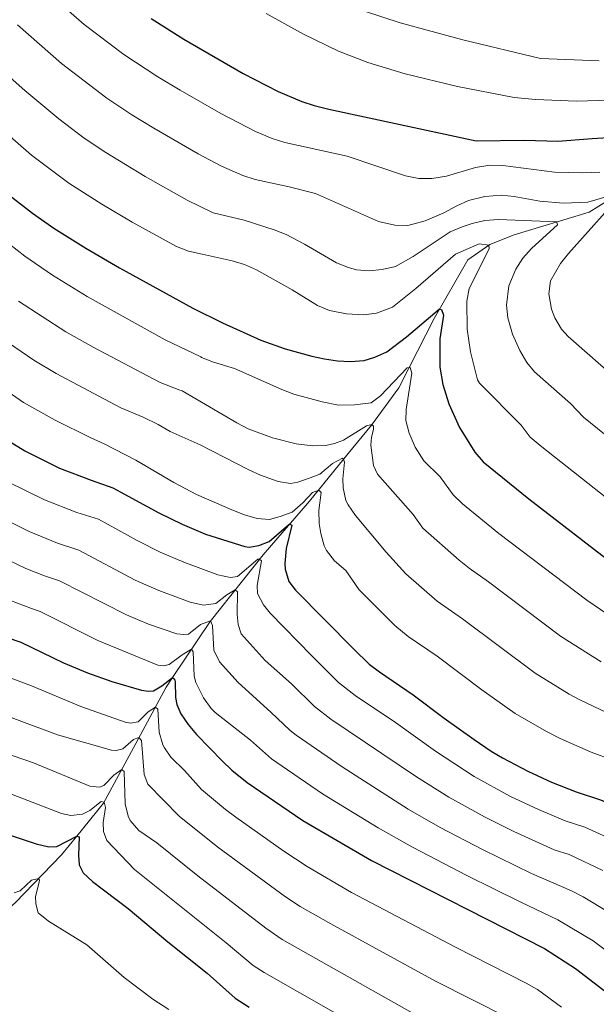
# Model space of a CAD drawing. Units: metres. Extents: x 641715 to 648639, y 725465 to 730235.
# Drawn here: x 646154 to 646377, y 725964 to 726344 of the extents above; entities that cross this region are included whole.
import ezdxf

# ---------------------------------------------------------------- set-up
doc = ezdxf.new("R2010")
doc.units = ezdxf.units.M
doc.header["$MEASUREMENT"] = 0
doc.linetypes.add('DGN Style 3', pattern=[108.1359068829358, 77.23993348781129, -30.89597339512451])
doc.layers.add('Hidrografía', color=7, linetype='Continuous', lineweight=5)
doc.layers.add('Relieve y altimetría', color=7, linetype='Continuous', lineweight=5)

msp = doc.modelspace()

# ---------------------------------------------------------------- linework, layer by layer
at = {"layer": 'Hidrografía', "color": 142, "linetype": 'DGN Style 3', "lineweight": 15}
msp.add_polyline3d([(646387.7, 726278.8500000001, 640.86), (646373.8700000001, 726270.22, 637.8100000000001), (646344.97, 726261.45, 631.3000000000001), (646335.5, 726257.6499999999, 630.0600000000001), (646327.06, 726251.76, 628.39), (646314.01, 726229.1699999999, 624.38), (646307.6699999999, 726216.55, 621.19), (646300.47, 726202.3600000001, 618.5600000000001), (646289.94, 726188.01, 614.96), (646280.9199999999, 726177.01, 610.94), (646266.02, 726158.6100000001, 603.19), (646248.06, 726137.94, 595.71), (646227.6300000001, 726112.24, 584.91), (646213.1599999999, 726090.6100000001, 575), (646210.6300000001, 726086.8300000001, 573.27), (646198.03, 726063.47, 563.3000000000001), (646186.51, 726042.1200000001, 554.85), (646176.19, 726029.3900000001, 550), (646170.31, 726022.1499999999, 547.24), (646152.4299999999, 726003.5800000001, 542.67), (646140.8400000001, 725993.76, 539.34), (646130.52, 725987.3999999999, 536.71), (646120.1499999999, 725984.3500000001, 535.47), (646102.01, 725984.81, 534.72)], dxfattribs=at)
at = {"layer": 'Relieve y altimetría', "color": 30, "linetype": 'Continuous', "lineweight": 5, "flags": 128}
for points, elevation in [([(646090.77, 726379.47), (646137.8800000001, 726333.22), (646156.0900000001, 726317.0800000001), (646169.2, 726306.1300000001), (646179.0800000001, 726298.75), (646187.3600000001, 726293.1799999999), (646202.5800000001, 726283.96)], 635), ([(646165.0800000001, 726354.98), (646178.99, 726342.5900000001), (646194.28, 726330.99), (646207.4099999999, 726322.3300000001), (646216.02, 726317.24), (646231.75, 726308.1799999999), (646245.1200000001, 726301.3), (646251.6100000001, 726298.55), (646256.3800000001, 726297.01), (646280.46, 726291.74), (646302.96, 726284.22), (646308.1799999999, 726283.2), (646313.19, 726283.1100000001)], 645), ([(646287.1799999999, 726347.69), (646300.98, 726343.22), (646325.1000000001, 726336.6499999999), (646355.02, 726329.4199999999), (646377.76, 726328.5)], 660), ([(646249.22, 726346.8900000001), (646263.5900000001, 726338.8200000001)], 655), ([(646153.3300000001, 726342.4199999999), (646170.3400000001, 726327.5), (646187.79, 726314.1300000001), (646197.3899999999, 726307.76), (646205.94, 726302.5800000001), (646223.0700000001, 726292.69), (646231.95, 726287.96), (646240.19, 726284.25), (646244.97, 726282.78), (646258.1399999999, 726279.9299999999), (646268.26, 726277.3200000001), (646292.5900000001, 726266.6200000001), (646298.8200000001, 726265.1599999999), (646303.8300000001, 726265.05), (646310.5800000001, 726266.8200000001), (646317.74, 726269.8700000001), (646322.74, 726272.6300000001), (646327.3300000001, 726274.6100000001), (646333.6599999999, 726276.23), (646339.97, 726276.78), (646344.9099999999, 726276.24), (646354.78, 726274.3500000001), (646363.96, 726273.6499999999), (646373.3700000001, 726273.98), (646381.6399999999, 726276.4299999999)], 640), ([(646263.5900000001, 726338.8200000001), (646277.1300000001, 726332.31), (646288.5, 726327.95), (646302.8600000001, 726323.56), (646323.1100000001, 726318.6599999999), (646344.97, 726314.44), (646353.1499999999, 726313.6499999999), (646368.96, 726313.04), (646381.5900000001, 726313.3500000001)], 655), ([(646114.1200000001, 726331.1499999999), (646158.6799999999, 726292.22), (646173.1699999999, 726281.3500000001), (646185.8, 726273.29), (646197.6100000001, 726266.28), (646214.6100000001, 726256.8700000001), (646219.27, 726255.06), (646224.56, 726253.9299999999), (646236.1200000001, 726251.3400000001), (646240.9199999999, 726249.9099999999), (646245.51, 726247.8900000001), (646259.24, 726240.1799999999), (646269.0800000001, 726234.1300000001), (646273.72, 726232.23), (646280.21, 726230.8700000001), (646286.8700000001, 726230.53), (646291.8, 726231.23), (646297.94, 726233.5), (646306.94, 726240.74), (646322.29, 726253.9099999999), (646331.47, 726257.95), (646335.2, 726257.44), (646335.3300000001, 726256), (646327.5900000001, 726240.7)], 630), ([(646313.19, 726283.1100000001), (646318.75, 726284.1100000001), (646330.06, 726287.4199999999), (646335.5900000001, 726288.28), (646340.5900000001, 726288.21), (646360.45, 726285.5700000001), (646371.3300000001, 726285.3), (646377.96, 726285.6200000001)], 645), ([(646202.5800000001, 726283.96), (646218.78, 726274.81), (646228.77, 726269.94), (646240.74, 726267.06), (646252.3200000001, 726263.3600000001), (646256.95, 726261.48), (646264.0900000001, 726257.8), (646276.3400000001, 726250.6599999999), (646280.96, 726248.74), (646284.03, 726247.8999999999), (646289.02, 726247.54), (646294, 726248.06), (646299.0800000001, 726249.25), (646306, 726253.01), (646320.26, 726262.54), (646324.8400000001, 726264.54), (646328.74, 726265.78), (646333.6100000001, 726266.9199999999), (646338.9299999999, 726267.3), (646361.3999999999, 726266.4299999999), (646361.6399999999, 726265.22), (646351.5800000001, 726256.0900000001), (646348.3, 726252.3500000001), (646345.5700000001, 726248.1300000001), (646342.8600000001, 726241.78), (646341.95, 726234.3300000001), (646342.51, 726229.3700000001), (646344.25, 726223.1200000001), (646347.04, 726216.77), (646349.8200000001, 726212.1499999999), (646352.77, 726208.5700000001), (646366.6000000001, 726196.3500000001), (646371.6000000001, 726190.99), (646406.1799999999, 726163.1000000001)], 635), ([(646381.1100000001, 726271.1699999999), (646365.8600000001, 726254.2), (646362.75, 726250.3200000001), (646358.94, 726243.6699999999), (646358.26, 726238.69), (646359.31, 726232.7), (646360.6000000001, 726229.3999999999), (646363.1699999999, 726225), (646365.7, 726222.1699999999), (646385.6300000001, 726204.74)], 640), ([(646141.19, 726264.77), (646156.1100000001, 726253.1799999999), (646166.8300000001, 726245.8900000001), (646180.1699999999, 726237.55), (646210.3300000001, 726220.9299999999), (646224, 726214.27), (646224.31, 726214.1200000001), (646228.96, 726212.28), (646237.0900000001, 726209.8800000001), (646255.28, 726201.74), (646259.94, 726199.98), (646270.8700000001, 726197), (646277.2, 726195.6599999999), (646283.29, 726195.8600000001), (646289.71, 726196.6300000001), (646293.3300000001, 726199.23), (646303.7, 726210.0700000001), (646304.8500000001, 726210.25), (646305.44, 726208.04), (646303.22, 726194.04), (646303.1799999999, 726189.72), (646304.3800000001, 726184.8700000001), (646306.77, 726179.4299999999), (646310.1100000001, 726174.19), (646316.31, 726168), (646321.3500000001, 726161.01), (646325.01, 726157.6499999999), (646339.01, 726146.1200000001), (646372.97, 726120.46), (646386.29, 726111.27)], 620), ([(646327.5900000001, 726240.7), (646326.6599999999, 726235.78), (646326.73, 726225.06), (646328.0800000001, 726216.22), (646330.72, 726205.44), (646331.6000000001, 726204.19), (646347.56, 726187.96), (646351.1399999999, 726183.3400000001), (646354.8999999999, 726180.06), (646394.1799999999, 726149.0700000001)], 630), ([(646153.74, 726235.8700000001), (646172, 726223.94), (646182.46, 726218.0800000001), (646208.3700000001, 726204.4199999999), (646215.96, 726201.51), (646216.79, 726201.19), (646237.8800000001, 726188.8900000001), (646242.3, 726186.6000000001), (646251.6799999999, 726183.1100000001), (646260.8500000001, 726180.75), (646267.27, 726180.04), (646272.27, 726180.1699999999), (646275.5700000001, 726180.8300000001), (646279.0900000001, 726182.1100000001), (646287.8999999999, 726187.6400000001), (646290.06, 726188.1699999999), (646290.6200000001, 726187.51), (646290.6399999999, 726186.29), (646289.9099999999, 726183.29), (646289.6300000001, 726180.3), (646290.6399999999, 726172.44), (646292.24, 726169.03), (646305.9099999999, 726153.47), (646309.7, 726148.23), (646323.73, 726135.8700000001), (646327.5, 726132.77), (646335.06, 726127.4299999999), (646362.75, 726106.5700000001), (646378.4299999999, 726096.5700000001)], 615), ([(646144.8400000001, 726223.1200000001), (646159.6000000001, 726213.01), (646168.1699999999, 726207.8700000001), (646193.24, 726194.6100000001), (646201.76, 726190.98), (646207.54, 726188.1599999999), (646212.23, 726185.5700000001), (646223.73, 726180.4299999999), (646242.5, 726170.76), (646247.02, 726168.71), (646253.8700000001, 726166.1699999999), (646258.6499999999, 726165.47), (646261.52, 726165.96), (646266.27, 726167.5900000001), (646270, 726169.0800000001), (646274.8, 726173.2), (646278.71, 726175.26), (646279.1100000001, 726174.78), (646279.46, 726173.6799999999), (646278.79, 726167.24), (646278.95, 726163.81), (646280.01, 726158.9199999999), (646280.8300000001, 726157.19), (646283.6599999999, 726153.04), (646295.52, 726138.95), (646303.1000000001, 726130.6300000001), (646315.1799999999, 726120.02), (646325.04, 726113.1699999999), (646353.01, 726092.3), (646366.1399999999, 726084.2), (646370.53, 726081.8200000001), (646380.48, 726077.01)], 610), ([(646135.94, 726210.3800000001), (646155.6699999999, 726196.76), (646167.8899999999, 726189.9299999999), (646181.29, 726183.1699999999), (646186.72, 726180.77), (646198.9199999999, 726174.49), (646213.6799999999, 726165.8600000001), (646222.4099999999, 726161.23), (646236.01, 726155.23), (646240.8600000001, 726153.31), (646245.71, 726151.9199999999), (646250.47, 726151.5800000001), (646254.6699999999, 726152.6499999999), (646259.29, 726154.3800000001), (646263.3899999999, 726157.9199999999), (646267.0700000001, 726161.99), (646269.5, 726162.9099999999), (646270.3999999999, 726161.9199999999), (646269.6200000001, 726155.04), (646269.72, 726150.06), (646270.3200000001, 726146.19), (646271.6399999999, 726141.3800000001), (646272.52, 726139.5700000001), (646275.6100000001, 726135.6300000001), (646279.98, 726131.8700000001), (646285.1300000001, 726124.4199999999), (646298.94, 726110.5800000001), (646304.04, 726106.3500000001), (646315.22, 726098.75), (646332.4199999999, 726085.81), (646345.3, 726076.72), (646357.3999999999, 726069.71), (646362.6100000001, 726067.04), (646374.6399999999, 726061.74), (646383, 726058.6799999999)], 605), ([(646149.29, 726166.27), (646163.69, 726159.1400000001), (646176.1399999999, 726154.24), (646184.5, 726151.6300000001), (646199.48, 726143.44), (646208.3500000001, 726139), (646217.46, 726135.1200000001), (646230.6000000001, 726130.19), (646235.51, 726129.2), (646238.1399999999, 726129.53), (646246.03, 726136.23), (646246.72, 726136.25), (646247.5, 726135.6000000001), (646245.77, 726126.04), (646245.9299999999, 726123.05), (646248.1699999999, 726118.5800000001), (646250.81, 726115.3700000001), (646266.8800000001, 726098.98), (646277.2, 726088.6799999999), (646283.5900000001, 726083.6100000001), (646299.1499999999, 726073.21), (646314.5900000001, 726062.1499999999), (646329.5, 726052.3300000001), (646343.55, 726044.69), (646354.29, 726039.6400000001), (646364.6000000001, 726035.27), (646372.1699999999, 726032.8200000001), (646385.21, 726026.94)], 595), ([(646142.45, 726154.45), (646157.8200000001, 726146.8999999999), (646168.78, 726142.4299999999), (646177.01, 726139.74), (646198.6599999999, 726128.1100000001), (646207.81, 726124.21), (646219.98, 726119.69), (646225.1000000001, 726118.44), (646229.8600000001, 726119.0700000001), (646234.0700000001, 726122.48), (646237.26, 726124.3500000001), (646238.1599999999, 726123.5900000001), (646238.0700000001, 726114.8400000001), (646238.46, 726111.0700000001), (646239.6300000001, 726107.44), (646248.8600000001, 726097.1799999999), (646258.98, 726088.1000000001), (646267.8400000001, 726079.3900000001), (646274.22, 726074.53), (646307.19, 726052.29), (646319.6599999999, 726044.44), (646333.48, 726036.8300000001), (646344.81, 726031.19), (646360.3999999999, 726024.06), (646366.0800000001, 726022.23), (646379.1000000001, 726016.03)], 590), ([(646135.6000000001, 726142.6400000001), (646156.49, 726132.5800000001), (646163.74, 726129.78), (646169.52, 726127.8600000001), (646195.3200000001, 726114.74), (646203.9099999999, 726111.1100000001), (646214.8300000001, 726107.3999999999), (646217.49, 726107.1100000001), (646219.26, 726107.3600000001), (646223.9099999999, 726111.0800000001), (646227.8, 726112.45), (646228.49, 726110.5800000001), (646229.0800000001, 726101.1699999999), (646231.26, 726096.6699999999), (646238.45, 726088.6699999999), (646251.0800000001, 726077.22), (646258.48, 726070.1000000001), (646260.77, 726068.3400000001), (646278.55, 726056.04), (646304.06, 726039.8200000001), (646316.3500000001, 726032.71), (646332.7, 726024.1799999999), (646351.5700000001, 726014.99), (646367.0800000001, 726008.1799999999), (646371.54, 726005.9199999999), (646381.54, 725999.9299999999)], 585), ([(646150.6000000001, 726120.29), (646158.7, 726117.1400000001), (646162.03, 726115.99), (646184.3, 726104.8900000001), (646207.45, 726095.31), (646209.78, 726095.02), (646211.77, 726095.6000000001), (646216.81, 726099.3400000001), (646220.46, 726101.52), (646221.1399999999, 726100.54), (646221.51, 726091.1200000001), (646222.1000000001, 726088.7), (646225.0800000001, 726082.76), (646227.97, 726078.6300000001), (646229.6000000001, 726077.0700000001), (646243.19, 726066.3400000001), (646251.3500000001, 726059.2), (646255.4299999999, 726056.31), (646270.99, 726045.6799999999), (646292.3999999999, 726032.5700000001), (646305.72, 726025.05), (646326.6799999999, 726014.21), (646347.45, 726003.8500000001), (646361.8200000001, 725997.0900000001), (646375.3500000001, 725988.8900000001), (646387.6799999999, 725979.7)], 580), ([(646146.81, 726091.8400000001), (646158.72, 726087.3900000001), (646177.81, 726079.3600000001), (646194.8600000001, 726073.31), (646196.97, 726072.8999999999), (646199.8400000001, 726073.5), (646203.76, 726077.3200000001), (646206.5, 726079.1699999999), (646207.51, 726078.3), (646207.98, 726069.44), (646209.3300000001, 726064.6400000001), (646209.96, 726063.3800000001), (646212.45, 726059.8700000001), (646217.74, 726054.6300000001), (646224.31, 726047.3700000001), (646233.52, 726039.69), (646237.54, 726036.72), (646256.02, 726023.55), (646265.1100000001, 726017.5800000001), (646282.1399999999, 726007.5900000001), (646322.23, 725986.46), (646349.55, 725972.6400000001), (646353.8999999999, 725970.1599999999), (646363.1499999999, 725963.3500000001)], 570), ([(646139.02, 726079.49), (646168.71, 726068.5), (646189.5900000001, 726062.55), (646191.3700000001, 726062.3600000001), (646193.9099999999, 726063.06), (646198.1100000001, 726066.6400000001), (646200.1799999999, 726067.45), (646201.19, 726066.25), (646202.1699999999, 726053.19), (646203.56, 726049.44), (646215.6699999999, 726037.0700000001), (646230.6300000001, 726025.06), (646256.7, 726005.8800000001), (646262.4099999999, 726002.25), (646274.1499999999, 725995.46), (646314.51, 725973.44), (646342.55, 725959.28)], 565), ([(646131.3200000001, 726067.28), (646159.52, 726057.6100000001), (646181.25, 726048.6699999999), (646184.9199999999, 726048.28), (646186.6799999999, 726048.8600000001), (646190.44, 726052.8800000001), (646193.53, 726055.1300000001), (646194.4299999999, 726054.26), (646194.8500000001, 726041.8600000001), (646195.97, 726037.01), (646196.8300000001, 726035.3500000001), (646200.1599999999, 726031.5800000001), (646207.04, 726026.76), (646222.9199999999, 726013.97), (646249.0700000001, 725993.8), (646255.45, 725989.5), (646308.52, 725959.47)], 560), ([(646144.1699999999, 726048.1599999999), (646170.3200000001, 726038.0900000001), (646173.8800000001, 726037.3700000001), (646178.4199999999, 726037.8800000001), (646181.28, 726039.26), (646185.6300000001, 726042.69), (646186.71, 726042.5), (646187.3, 726040.3999999999), (646186.3899999999, 726034.6300000001), (646186.45, 726031.0800000001)], 555), ([(646186.45, 726031.0800000001), (646187.72, 726027.6699999999), (646198.4099999999, 726016.46), (646233.8300000001, 725988.22), (646244.28, 725979.48), (646248.48, 725976.76), (646289.69, 725953.1599999999), (646301.3700000001, 725946.1300000001), (646328.54, 725932.55), (646332.72, 725929.8), (646356.55, 725907.8500000001), (646378.0700000001, 725886.44)], 555), ([(646152.0700000001, 726007.51), (646154.28, 726008.21), (646158.6699999999, 726012.3300000001), (646161.55, 726013.05), (646161.78, 726012.3900000001), (646161.6799999999, 726011.6100000001), (646160.22, 726006.05), (646160.3700000001, 726003.28), (646161.31, 725999.75), (646165.22, 725996.5), (646180.01, 725987.4099999999), (646194.49, 725974.8), (646205.51, 725966.4099999999), (646211.6499999999, 725962.47)], 545)]:
    msp.add_lwpolyline(points, dxfattribs=dict(at, elevation=elevation))
at = {"layer": 'Relieve y altimetría', "color": 30, "linetype": 'Continuous', "lineweight": 25, "flags": 128}
for points, elevation in [([(646204.8200000001, 726344.9299999999), (646217.44, 726336.9099999999), (646240.4299999999, 726323.6599999999), (646253.8200000001, 726316.69), (646263.03, 726312.8600000001), (646267.76, 726311.31), (646273.3899999999, 726309.8600000001), (646330.29, 726297.6499999999)], 650), ([(646330.29, 726297.6499999999), (646348.8800000001, 726297.99), (646361.74, 726297.5), (646374.98, 726298.6000000001), (646387.1599999999, 726299.3400000001)], 650), ([(646148.1699999999, 726278.31), (646159.1100000001, 726269.75), (646167.31, 726264.03), (646179.72, 726256.22), (646192.6499999999, 726248.6499999999), (646220.9299999999, 726233.05), (646232.3500000001, 726227.5), (646247.19, 726220.75), (646256.5900000001, 726217.3999999999), (646266.81, 726214.5900000001), (646271.79, 726213.54), (646276.81, 726212.8400000001), (646281.8, 726212.5900000001), (646287.1000000001, 726212.95), (646291.1799999999, 726214.24), (646295.74, 726216.3), (646303.3500000001, 726222.0700000001), (646316.03, 726232.6599999999), (646316.9199999999, 726232.5700000001), (646317.6200000001, 726230.3600000001), (646316.25, 726221.29), (646316.2, 726214.49), (646316.27, 726210.3900000001), (646317.3700000001, 726203.6499999999), (646319.7, 726196.1499999999), (646323.8800000001, 726187.0800000001), (646329.76, 726177.5800000001), (646333, 726173.79), (646350.52, 726159.48), (646419.1799999999, 726106.5)], 625), ([(646143.31, 726185.8800000001), (646156.1300000001, 726178.0800000001), (646169.56, 726171.3800000001), (646181.76, 726166.6699999999), (646190.0800000001, 726163.71), (646207.8300000001, 726154.1599999999), (646216.79, 726149.73), (646225.8600000001, 726145.9299999999), (646240.98, 726141.19), (646242.7, 726140.8900000001), (646246.46, 726141.51), (646250.4299999999, 726143.01), (646258.02, 726149.6699999999), (646258.3600000001, 726149.79), (646259.1399999999, 726149.3600000001), (646256.98, 726140.3500000001), (646256.46, 726134.5800000001), (646256.53, 726132.3700000001), (646257.96, 726127.5800000001), (646260.53, 726124.3400000001), (646283.01, 726101.48), (646289.01, 726095.76), (646292.96, 726092.7), (646305.9299999999, 726083.94), (646317.9099999999, 726074.9099999999), (646329.47, 726066.69), (646336.0800000001, 726062.1400000001), (646340.3700000001, 726059.5800000001), (646350.1599999999, 726054.3800000001)], 600), ([(646148.9299999999, 726106.1300000001), (646154.5900000001, 726104.19), (646171.1100000001, 726096.25), (646180.26, 726092.31), (646189.6699999999, 726089.02), (646201.0900000001, 726085.6400000001), (646203.8600000001, 726085.24), (646205.75, 726085.3800000001), (646209.04, 726087.31), (646213.1599999999, 726090.6100000001), (646213.94, 726089.95), (646214.1799999999, 726088.96), (646214.27, 726082.8700000001), (646214.76, 726080.1000000001), (646216.26, 726076.5800000001), (646219.1499999999, 726072.45), (646222.3200000001, 726068.6100000001), (646232.3400000001, 726058.24), (646235.98, 726054.8200000001), (646241.94, 726050.06), (646263.4199999999, 726035.3300000001), (646289.8300000001, 726019.8900000001), (646356.56, 725986), (646368.6200000001, 725978.24), (646380.8200000001, 725968.9199999999)], 575), ([(646350.1599999999, 726054.3800000001), (646359.27, 726050.24), (646368.79, 726046.47), (646378.26, 726043.4099999999), (646391.3200000001, 726037.8500000001), (646395.74, 726035.51), (646402.7, 726031.19), (646422.9199999999, 726017.55), (646427.8700000001, 726012.99), (646453.25, 725987.8), (646464.96, 725976.95), (646465.6100000001, 725976.4299999999)], 600), ([(646133.1399999999, 726035.5700000001), (646160.56, 726026.3500000001), (646165.44, 726025.26), (646168.55, 726025.3600000001), (646176.19, 726029.3900000001), (646177.0800000001, 726029.0700000001), (646176.8600000001, 726021.98), (646177.1300000001, 726018.3300000001), (646178.6200000001, 726015.25), (646182.29, 726011.79), (646196.01, 726001.45), (646211.3200000001, 725988.5700000001), (646226.44, 725976.44), (646237.3400000001, 725966.78), (646242.7, 725963.3200000001)], 550)]:
    msp.add_lwpolyline(points, dxfattribs=dict(at, elevation=elevation))

doc.saveas('drawing.dxf')
